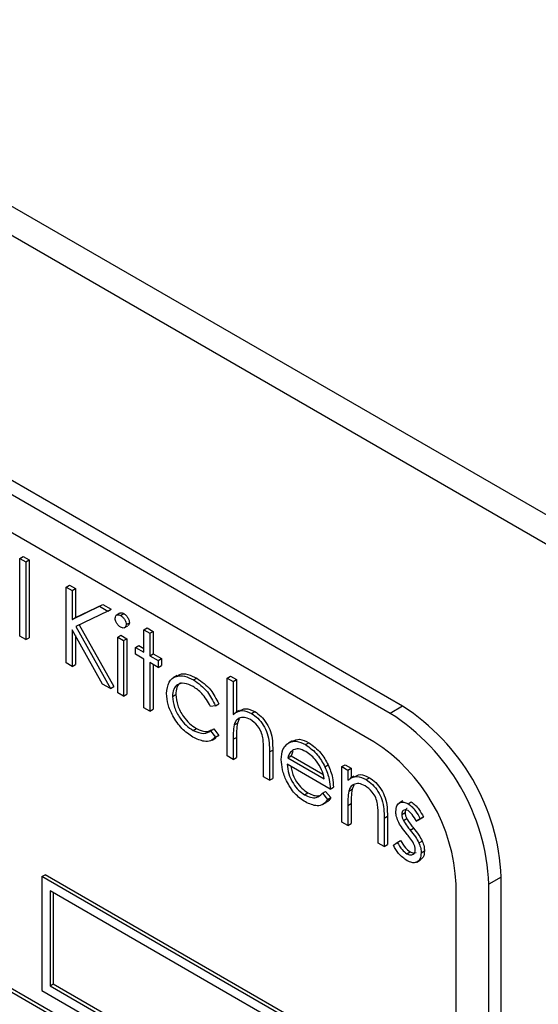
# Model space of a CAD drawing. Units: millimetres. Extents: x 5 to 415, y 5 to 292.
# Drawn here: x 299 to 302, y 203 to 208 of the extents above; entities that cross this region are included whole.
import ezdxf

# ---------------------------------------------------------------- set-up
doc = ezdxf.new("R2010")
doc.units = ezdxf.units.MM

msp = doc.modelspace()

# ---------------------------------------------------------------- linework, layer by layer
at = {"color": 7, "linetype": 'Continuous', "lineweight": 25}
for p, q in [((324.061, 192.7628), (271.028, 223.3781)), ((271.1238, 223.1664), (324.1568, 192.5511)), ((301.0049, 204.5215), (294.9945, 207.9913)), ((301.0712, 204.5598), (295.0608, 208.0295)), ((300.9165, 204.3684), (295.0829, 207.7361)), ((294.7558, 205.4549), (301.2082, 201.73)), ((294.7735, 205.4651), (301.2259, 201.7402)), ((299.0132, 205.3551), (299.0309, 205.3654)), ((299.0132, 205.3551), (299.0449, 205.3368)), ((299.0132, 204.9364), (299.0132, 205.3551)), ((299.0309, 205.3654), (299.0626, 205.347)), ((299.0449, 205.3368), (299.0626, 205.347)), ((299.0449, 205.3368), (299.0449, 204.9181)), ((299.0626, 205.347), (299.0626, 204.9283)), ((299.2625, 205.2008), (299.2802, 205.211)), ((299.2625, 205.2008), (299.2942, 205.1824)), ((299.2625, 204.7925), (299.2625, 205.2008)), ((299.2802, 205.211), (299.3119, 205.1926)), ((299.2942, 205.1824), (299.3119, 205.1926)), ((299.2942, 205.1824), (299.2942, 205.027)), ((299.3119, 205.1926), (299.3119, 205.0372)), ((299.2942, 205.027), (299.4416, 205.0974)), ((299.3119, 205.0372), (299.4593, 205.1076)), ((299.4869, 205.0712), (299.3131, 204.9883)), ((299.4416, 205.0974), (299.4593, 205.1076)), ((299.4416, 205.0974), (299.4869, 205.0712)), ((299.4593, 205.1076), (299.5045, 205.0814)), ((299.4869, 205.0712), (299.5045, 205.0814)), ((299.2942, 205.027), (299.3119, 205.0372)), ((299.5508, 205.0602), (299.5309, 205.0487)), ((299.5547, 205.0478), (299.5724, 205.058)), ((299.4582, 204.6795), (299.2942, 204.9712)), ((299.2942, 204.9712), (299.2942, 204.7742)), ((299.3131, 204.9883), (299.5005, 204.6551)), ((299.3316, 204.9971), (299.5181, 204.6653)), ((299.5746, 204.9815), (299.5944, 204.9929)), ((299.5843, 204.9991), (299.602, 205.0093)), ((299.6795, 204.9705), (299.6972, 204.9807)), ((299.6795, 204.9705), (299.7112, 204.9522)), ((299.6795, 204.8501), (299.6795, 204.9705)), ((299.6972, 204.9807), (299.7289, 204.9624)), ((299.0449, 204.9181), (299.0132, 204.9364)), ((299.0449, 204.9181), (299.0626, 204.9283)), ((299.3119, 204.9397), (299.3119, 204.7844)), ((299.539, 204.9312), (299.5567, 204.9414)), ((299.539, 204.9312), (299.5707, 204.9129)), ((299.539, 204.6329), (299.539, 204.9312)), ((299.5567, 204.9414), (299.5884, 204.9231)), ((299.5707, 204.9129), (299.5884, 204.9231)), ((299.5707, 204.9129), (299.5707, 204.6146)), ((299.5884, 204.9231), (299.5884, 204.6248)), ((299.7112, 204.9522), (299.7289, 204.9624)), ((299.7112, 204.9522), (299.7112, 204.8318)), ((299.7289, 204.9624), (299.7289, 204.842)), ((299.6342, 204.8763), (299.6519, 204.8865)), ((299.6342, 204.8396), (299.6342, 204.8763)), ((299.6342, 204.8763), (299.6795, 204.8501)), ((299.6519, 204.8865), (299.6795, 204.8705)), ((299.6795, 204.8135), (299.6342, 204.8396)), ((299.6795, 204.5518), (299.6795, 204.8135)), ((299.7112, 204.8318), (299.7289, 204.842)), ((299.7112, 204.8318), (299.7566, 204.8056)), ((299.7289, 204.842), (299.7742, 204.8158)), ((299.7566, 204.8056), (299.7742, 204.8158)), ((299.7566, 204.8056), (299.7566, 204.769)), ((299.7742, 204.8158), (299.7742, 204.7792)), ((299.2942, 204.7742), (299.2625, 204.7925)), ((299.2942, 204.7742), (299.3119, 204.7844)), ((299.7566, 204.769), (299.7112, 204.7951)), ((299.7112, 204.7951), (299.7112, 204.5334)), ((299.7289, 204.7849), (299.7289, 204.5436)), ((299.7566, 204.769), (299.7742, 204.7792)), ((299.858, 204.7244), (299.8381, 204.713)), ((299.9465, 204.7012), (299.9642, 204.7114)), ((300.1282, 204.7114), (300.1459, 204.7216)), ((300.1282, 204.7114), (300.16, 204.6931)), ((300.1282, 204.2927), (300.1282, 204.7114)), ((300.1459, 204.7216), (300.1777, 204.7033)), ((300.16, 204.6931), (300.1777, 204.7033)), ((300.1777, 204.7033), (300.1777, 204.5292)), ((299.5005, 204.6551), (299.4582, 204.6795)), ((299.5005, 204.6551), (299.5181, 204.6653)), ((300.16, 204.6931), (300.16, 204.5164)), ((299.5707, 204.6146), (299.539, 204.6329)), ((299.5707, 204.6146), (299.5884, 204.6248)), ((299.8336, 204.6128), (299.8513, 204.623)), ((299.7112, 204.5334), (299.6795, 204.5518)), ((299.7112, 204.5334), (299.7289, 204.5436)), ((300.0648, 204.563), (300.0382, 204.5593)), ((300.0648, 204.563), (300.0825, 204.5732)), ((301.0712, 204.5598), (301.0049, 204.5215)), ((300.1924, 204.5377), (300.1725, 204.5262)), ((300.1929, 204.4916), (300.1825, 204.4697)), ((300.2583, 204.5212), (300.276, 204.5314)), ((299.9444, 204.4302), (299.9621, 204.4405)), ((300.0382, 204.4284), (300.0559, 204.4386)), ((300.0559, 204.4386), (300.0825, 204.4032)), ((300.1649, 204.4595), (300.1825, 204.4697)), ((300.0382, 204.4284), (300.0648, 204.393)), ((300.0467, 204.3782), (300.0666, 204.3897)), ((300.0648, 204.393), (300.0825, 204.4032)), ((300.0825, 204.4032), (300.0656, 204.3914)), ((300.16, 204.3823), (300.1777, 204.3925)), ((300.16, 204.3823), (300.16, 204.2744)), ((300.1777, 204.3925), (300.1777, 204.2846)), ((300.4776, 204.3748), (300.4577, 204.3633)), ((300.5491, 204.3533), (300.5668, 204.3635)), ((300.16, 204.2744), (300.1282, 204.2927)), ((300.16, 204.2744), (300.1777, 204.2846)), ((300.3232, 204.1802), (300.3232, 204.3205)), ((300.3549, 204.3142), (300.3726, 204.3244)), ((300.3549, 204.3142), (300.3549, 204.1619)), ((300.3726, 204.3244), (300.3726, 204.1721)), ((300.4534, 204.283), (300.4711, 204.2932)), ((300.4534, 204.283), (300.6495, 204.1697)), ((300.481, 204.3167), (300.4711, 204.2932)), ((300.4711, 204.2932), (300.6421, 204.1944)), ((300.6812, 204.1148), (300.4501, 204.2482)), ((300.6531, 204.2346), (300.6708, 204.2448)), ((300.7447, 204.2352), (300.7624, 204.2454)), ((300.7447, 204.2352), (300.7764, 204.2169)), ((300.7447, 203.9368), (300.7447, 204.2352)), ((300.7624, 204.2454), (300.7941, 204.2271)), ((300.7764, 204.2169), (300.7941, 204.2271)), ((300.7941, 204.2271), (300.7941, 204.1759)), ((300.3549, 204.1619), (300.3232, 204.1802)), ((300.3549, 204.1619), (300.3726, 204.1721)), ((300.7764, 204.2169), (300.7764, 204.1631)), ((300.809, 204.1845), (300.7891, 204.173)), ((300.8747, 204.1653), (300.8924, 204.1756)), ((300.6812, 204.1148), (300.6989, 204.125)), ((300.8093, 204.1357), (300.799, 204.1138)), ((300.5443, 204.0839), (300.562, 204.0941)), ((300.6395, 204.0918), (300.6571, 204.102)), ((300.6395, 204.0918), (300.6676, 204.0584)), ((300.6571, 204.102), (300.6853, 204.0686)), ((300.6676, 204.0584), (300.6853, 204.0686)), ((300.7813, 204.1036), (300.799, 204.1138)), ((300.6404, 204.0315), (300.6603, 204.0429)), ((300.7764, 204.0264), (300.7941, 204.0366)), ((300.7764, 204.0264), (300.7764, 203.9185)), ((300.7941, 204.0366), (300.7941, 203.9287)), ((301.0719, 204.0507), (301.052, 204.0392)), ((301.1001, 204.0353), (301.1178, 204.0455)), ((300.9396, 203.8243), (300.9396, 203.9647)), ((300.9713, 203.9584), (300.989, 203.9686)), ((300.9713, 203.9584), (300.9713, 203.806)), ((300.989, 203.9686), (300.989, 203.8162)), ((301.0665, 203.9778), (301.0842, 203.988)), ((301.1839, 203.9648), (301.1624, 203.9517)), ((301.1662, 203.9546), (301.1839, 203.9648)), ((300.7764, 203.9185), (300.7447, 203.9368)), ((300.7764, 203.9185), (300.7941, 203.9287)), ((301.0753, 203.9457), (301.093, 203.9559)), ((301.1662, 203.9546), (301.1447, 203.9414)), ((301.1447, 203.9414), (301.1624, 203.9517)), ((301.1122, 203.8936), (301.1299, 203.9038)), ((300.9713, 203.806), (300.9396, 203.8243)), ((300.9713, 203.806), (300.989, 203.8162)), ((301.0212, 203.8124), (301.0422, 203.8279)), ((301.0422, 203.8279), (301.0599, 203.8381)), ((301.1587, 203.8249), (301.1764, 203.8351)), ((301.0934, 203.7669), (301.1111, 203.7771)), ((301.1708, 203.7718), (301.1885, 203.782)), ((301.1469, 203.7219), (301.1668, 203.7334)), ((299.131, 203.6436), (299.1487, 203.6538)), ((299.131, 203.6436), (299.131, 203.0312)), ((301.1198, 202.4955), (299.131, 203.6436)), ((301.1375, 202.5057), (299.1487, 203.6538)), ((301.6015, 203.6412), (301.5352, 203.603)), ((301.6015, 198.742), (301.6015, 203.6412)), ((301.3584, 198.9078), (301.3584, 203.6029)), ((301.5352, 198.7037), (301.5352, 203.603)), ((301.0756, 202.47), (299.1752, 203.567)), ((299.1752, 203.567), (299.1752, 203.0567)), ((299.1929, 203.5568), (299.1929, 203.0669)), ((299.1752, 203.0567), (299.1929, 203.0669)), ((299.1929, 203.0669), (301.0756, 201.98)), ((299.131, 203.0312), (301.1198, 201.8831)), ((299.1752, 203.0567), (301.0756, 201.9596))]:
    msp.add_line(p, q, dxfattribs=at)
for centre, radius in [((300.4501, 203.5888), 1.1526), ((300.3838, 203.5506), 1.1526), ((300.3989, 203.5593), 0.9605)]:
    msp.add_arc(centre, radius, 2.6055, 57.3945, dxfattribs=at)
for points, knots in [([(299.5254, 205.0331), (299.526, 205.0376), (299.5271, 205.0466), (299.5354, 205.0519), (299.5449, 205.0526), (299.5514, 205.0494), (299.5547, 205.0478)], [0, 0, 0, 0, 0.279289, 0.558897, 0.779452, 1, 1, 1, 1]), ([(299.5547, 204.985), (299.5506, 204.9879), (299.5423, 204.9937), (299.5327, 205.0073), (299.5265, 205.0212), (299.5258, 205.0292), (299.5254, 205.0331)], [0, 0, 0, 0, 0.279784, 0.559698, 0.779921, 1, 1, 1, 1]), ([(299.5512, 205.0594), (299.5521, 205.0602), (299.5551, 205.0629), (299.5627, 205.0626), (299.5692, 205.0595), (299.5724, 205.058)], [0, 0, 0, 0, 0.183763, 0.591888, 1, 1, 1, 1]), ([(299.5547, 205.0478), (299.5589, 205.0448), (299.5673, 205.039), (299.577, 205.0252), (299.5833, 205.0111), (299.584, 205.0031), (299.5843, 204.9991)], [0, 0, 0, 0, 0.279869, 0.559866, 0.779911, 1, 1, 1, 1]), ([(299.5724, 205.058), (299.5766, 205.0551), (299.585, 205.0492), (299.5947, 205.0354), (299.601, 205.0213), (299.6016, 205.0133), (299.602, 205.0093)], [0, 0, 0, 0, 0.279869, 0.559866, 0.779911, 1, 1, 1, 1]), ([(299.5843, 204.9991), (299.5837, 204.9946), (299.5825, 204.9857), (299.574, 204.9807), (299.5646, 204.9801), (299.558, 204.9833), (299.5547, 204.985)], [0, 0, 0, 0, 0.27916, 0.558862, 0.779356, 1, 1, 1, 1]), ([(299.602, 205.0093), (299.6015, 205.0046), (299.6008, 204.9972), (299.5958, 204.9946), (299.594, 204.9937)], [0, 0, 0, 0, 0.622941, 1, 1, 1, 1]), ([(299.8019, 204.6278), (299.8047, 204.6501), (299.8102, 204.6946), (299.8498, 204.7241), (299.8977, 204.725), (299.9302, 204.7091), (299.9465, 204.7012)], [0, 0, 0, 0, 0.279381, 0.558782, 0.779281, 1, 1, 1, 1]), ([(299.8604, 204.7207), (299.8644, 204.7245), (299.878, 204.7377), (299.9161, 204.7342), (299.9481, 204.719), (299.9642, 204.7114)], [0, 0, 0, 0, 0.167328, 0.583457, 1, 1, 1, 1]), ([(299.9465, 204.7012), (299.9733, 204.6824), (300.0209, 204.6488), (300.0514, 204.5892), (300.0648, 204.563)], [0, 0, 0, 0, 0.5606545, 1, 1, 1, 1]), ([(299.9642, 204.7114), (299.9909, 204.6926), (300.0386, 204.659), (300.0691, 204.5994), (300.0825, 204.5732)], [0, 0, 0, 0, 0.5606545, 1, 1, 1, 1]), ([(299.9442, 204.6659), (299.9285, 204.6733), (299.8971, 204.6882), (299.8606, 204.679), (299.8372, 204.6534), (299.8348, 204.6263), (299.8336, 204.6128)], [0, 0, 0, 0, 0.2801364, 0.5597687, 0.7798902, 1, 1, 1, 1]), ([(299.8804, 204.6854), (299.8795, 204.6852), (299.8684, 204.6831), (299.8555, 204.6623), (299.8527, 204.6361), (299.8513, 204.623)], [0, 0, 0, 0, 0.042482, 0.521254, 1, 1, 1, 1]), ([(300.0382, 204.5593), (300.0235, 204.5848), (299.9972, 204.6305), (299.9604, 204.655), (299.9442, 204.6659)], [0, 0, 0, 0, 0.558451, 1, 1, 1, 1]), ([(299.9439, 204.3939), (299.9236, 204.4077), (299.8831, 204.4354), (299.8361, 204.5021), (299.8065, 204.57), (299.8034, 204.6086), (299.8019, 204.6278)], [0, 0, 0, 0, 0.280077, 0.559647, 0.779819, 1, 1, 1, 1]), ([(299.8336, 204.6128), (299.8358, 204.5934), (299.8403, 204.5545), (299.8706, 204.4974), (299.9072, 204.4549), (299.932, 204.4385), (299.9444, 204.4302)], [0, 0, 0, 0, 0.279332, 0.558778, 0.779267, 1, 1, 1, 1]), ([(299.8513, 204.623), (299.8535, 204.6036), (299.858, 204.5647), (299.8883, 204.5076), (299.9249, 204.4651), (299.9497, 204.4487), (299.9621, 204.4405)], [0, 0, 0, 0, 0.279332, 0.558778, 0.779267, 1, 1, 1, 1]), ([(300.1945, 204.5336), (300.2045, 204.54), (300.2265, 204.5541), (300.2585, 204.5394), (300.276, 204.5314)], [0, 0, 0, 0, 0.454804, 1, 1, 1, 1]), ([(300.16, 204.5164), (300.175, 204.5269), (300.2018, 204.5456), (300.241, 204.5287), (300.2583, 204.5212)], [0, 0, 0, 0, 0.559941, 1, 1, 1, 1]), ([(300.2527, 204.4878), (300.2415, 204.4929), (300.2191, 204.5032), (300.1928, 204.4973), (300.1737, 204.4832), (300.1678, 204.4674), (300.1649, 204.4595)], [0, 0, 0, 0, 0.279552, 0.559389, 0.77971, 1, 1, 1, 1]), ([(300.3195, 204.3905), (300.3168, 204.4015), (300.3116, 204.4234), (300.2888, 204.4628), (300.2664, 204.4783), (300.2527, 204.4878)], [0, 0, 0, 0, 0.281325, 0.561481, 1, 1, 1, 1]), ([(300.2583, 204.5212), (300.2699, 204.5134), (300.293, 204.4976), (300.3234, 204.4586), (300.3544, 204.3931), (300.3547, 204.3468), (300.3549, 204.3142)], [0, 0, 0, 0, 0.18702, 0.373895, 0.560598, 1, 1, 1, 1]), ([(300.276, 204.5314), (300.2875, 204.5236), (300.3107, 204.5079), (300.3411, 204.4688), (300.3721, 204.4033), (300.3724, 204.357), (300.3726, 204.3244)], [0, 0, 0, 0, 0.18702, 0.373895, 0.560598, 1, 1, 1, 1]), ([(299.9621, 204.4405), (299.9828, 204.4309), (300.0146, 204.4163), (300.0366, 204.4292), (300.0442, 204.4337)], [0, 0, 0, 0, 0.6531994, 1, 1, 1, 1]), ([(300.1649, 204.4595), (300.1631, 204.4457), (300.1599, 204.4209), (300.16, 204.3941), (300.16, 204.3823)], [0, 0, 0, 0, 0.559645, 1, 1, 1, 1]), ([(300.1825, 204.4697), (300.1808, 204.4559), (300.1776, 204.4311), (300.1776, 204.4043), (300.1777, 204.3925)], [0, 0, 0, 0, 0.559645, 1, 1, 1, 1]), ([(300.0648, 204.393), (300.0566, 204.3858), (300.0402, 204.3715), (299.9984, 204.3682), (299.9645, 204.3842), (299.9439, 204.3939)], [0, 0, 0, 0, 0.280196, 0.560588, 1, 1, 1, 1]), ([(299.9444, 204.4302), (299.965, 204.4213), (300.0017, 204.4052), (300.0271, 204.4213), (300.0382, 204.4284)], [0, 0, 0, 0, 0.558788, 1, 1, 1, 1]), ([(300.3232, 204.3205), (300.3232, 204.3332), (300.3233, 204.3559), (300.3206, 204.38), (300.3195, 204.3905)], [0, 0, 0, 0, 0.560281, 1, 1, 1, 1]), ([(300.4796, 204.3705), (300.4913, 204.3766), (300.5156, 204.3893), (300.5493, 204.3724), (300.5668, 204.3635)], [0, 0, 0, 0, 0.479471, 1, 1, 1, 1]), ([(300.4183, 204.2736), (300.4199, 204.2929), (300.4227, 204.3276), (300.4403, 204.3473), (300.4481, 204.356)], [0, 0, 0, 0, 0.559427, 1, 1, 1, 1]), ([(300.4481, 204.356), (300.464, 204.3649), (300.4924, 204.3808), (300.5317, 204.3617), (300.5491, 204.3533)], [0, 0, 0, 0, 0.558577, 1, 1, 1, 1]), ([(300.5507, 204.3158), (300.537, 204.3223), (300.5125, 204.334), (300.4928, 204.3286), (300.4841, 204.3262)], [0, 0, 0, 0, 0.559458, 1, 1, 1, 1]), ([(300.5491, 204.3533), (300.572, 204.337), (300.6131, 204.3078), (300.6409, 204.257), (300.6531, 204.2346)], [0, 0, 0, 0, 0.5589188, 1, 1, 1, 1]), ([(300.5668, 204.3635), (300.5897, 204.3472), (300.6308, 204.318), (300.6586, 204.2672), (300.6708, 204.2448)], [0, 0, 0, 0, 0.5589188, 1, 1, 1, 1]), ([(300.4841, 204.3262), (300.4764, 204.3206), (300.4626, 204.3105), (300.4562, 204.2914), (300.4534, 204.283)], [0, 0, 0, 0, 0.558795, 1, 1, 1, 1]), ([(300.6495, 204.1697), (300.6456, 204.1861), (300.6379, 204.2188), (300.6107, 204.2629), (300.5807, 204.2958), (300.5607, 204.3091), (300.5507, 204.3158)], [0, 0, 0, 0, 0.280138, 0.559194, 0.779598, 1, 1, 1, 1]), ([(300.5483, 204.045), (300.5286, 204.0584), (300.4894, 204.0851), (300.4471, 204.153), (300.4226, 204.2182), (300.4198, 204.2551), (300.4183, 204.2736)], [0, 0, 0, 0, 0.279885, 0.558859, 0.779462, 1, 1, 1, 1]), ([(300.4501, 204.2482), (300.4517, 204.2311), (300.4549, 204.197), (300.48, 204.146), (300.5113, 204.1061), (300.5333, 204.0913), (300.5443, 204.0839)], [0, 0, 0, 0, 0.2799631, 0.5593589, 0.7795256, 1, 1, 1, 1]), ([(300.4715, 204.2359), (300.4726, 204.2262), (300.4756, 204.1994), (300.4979, 204.1561), (300.5289, 204.1163), (300.551, 204.1015), (300.562, 204.0941)], [0, 0, 0, 0, 0.1802553, 0.4983407, 0.7489951, 1, 1, 1, 1]), ([(300.6531, 204.2346), (300.6623, 204.2113), (300.6788, 204.1697), (300.6805, 204.1316), (300.6812, 204.1148)], [0, 0, 0, 0, 0.558897, 1, 1, 1, 1]), ([(300.6708, 204.2448), (300.68, 204.2215), (300.6965, 204.1799), (300.6982, 204.1418), (300.6989, 204.125)], [0, 0, 0, 0, 0.558897, 1, 1, 1, 1]), ([(300.7764, 204.1631), (300.7915, 204.1731), (300.8185, 204.1911), (300.8575, 204.1732), (300.8747, 204.1653)], [0, 0, 0, 0, 0.559141, 1, 1, 1, 1]), ([(300.8113, 204.1799), (300.8212, 204.186), (300.8433, 204.1994), (300.875, 204.184), (300.8924, 204.1756)], [0, 0, 0, 0, 0.451569, 1, 1, 1, 1]), ([(300.8924, 204.1756), (300.904, 204.1677), (300.9272, 204.152), (300.9576, 204.1129), (300.9884, 204.0475), (300.9888, 204.0011), (300.989, 203.9686)], [0, 0, 0, 0, 0.187021, 0.37389, 0.56061, 1, 1, 1, 1]), ([(300.8692, 204.1319), (300.858, 204.137), (300.8356, 204.1473), (300.8093, 204.1415), (300.7902, 204.1273), (300.7843, 204.1115), (300.7813, 204.1036)], [0, 0, 0, 0, 0.2795525, 0.559373, 0.7797026, 1, 1, 1, 1]), ([(300.9359, 204.0347), (300.9333, 204.0457), (300.9283, 204.0675), (300.9053, 204.1069), (300.8829, 204.1224), (300.8692, 204.1319)], [0, 0, 0, 0, 0.281192, 0.561331, 1, 1, 1, 1]), ([(300.8747, 204.1653), (300.8863, 204.1575), (300.9095, 204.1418), (300.9399, 204.1027), (300.9707, 204.0372), (300.9711, 203.9909), (300.9713, 203.9584)], [0, 0, 0, 0, 0.187021, 0.37389, 0.56061, 1, 1, 1, 1]), ([(300.5443, 204.0839), (300.555, 204.0788), (300.5764, 204.0685), (300.6127, 204.0654), (300.6293, 204.0818), (300.6395, 204.0918)], [0, 0, 0, 0, 0.2805335, 0.5609657, 1, 1, 1, 1]), ([(300.562, 204.0941), (300.5728, 204.0887), (300.5935, 204.0783), (300.6119, 204.0788), (300.6207, 204.0791)], [0, 0, 0, 0, 0.521637, 1, 1, 1, 1]), ([(300.6853, 204.0686), (300.6789, 204.0578), (300.6722, 204.0464), (300.6606, 204.0434), (300.6601, 204.0433)], [0, 0, 0, 0, 0.956891, 1, 1, 1, 1]), ([(300.7813, 204.1036), (300.7795, 204.0898), (300.7764, 204.065), (300.7764, 204.0382), (300.7764, 204.0264)], [0, 0, 0, 0, 0.559658, 1, 1, 1, 1]), ([(300.799, 204.1138), (300.7972, 204.1), (300.7941, 204.0752), (300.7941, 204.0484), (300.7941, 204.0366)], [0, 0, 0, 0, 0.559658, 1, 1, 1, 1]), ([(300.6676, 204.0584), (300.6604, 204.0491), (300.646, 204.0304), (300.6054, 204.0192), (300.5699, 204.0352), (300.5483, 204.045)], [0, 0, 0, 0, 0.280919, 0.561407, 1, 1, 1, 1]), ([(300.9396, 203.9647), (300.9397, 203.9774), (300.9398, 204), (300.9371, 204.0241), (300.9359, 204.0347)], [0, 0, 0, 0, 0.5602545, 1, 1, 1, 1]), ([(301.0348, 203.9947), (301.0357, 204.0056), (301.0376, 204.0273), (301.0548, 204.0435), (301.0768, 204.0466), (301.0923, 204.039), (301.1001, 204.0353)], [0, 0, 0, 0, 0.279936, 0.559437, 0.779611, 1, 1, 1, 1]), ([(301.1001, 204.0353), (301.1074, 204.0301), (301.1219, 204.0198), (301.1449, 203.9915), (301.1582, 203.9686), (301.1662, 203.9546)], [0, 0, 0, 0, 0.279553, 0.559703, 1, 1, 1, 1]), ([(301.1178, 204.0455), (301.125, 204.0403), (301.1396, 204.03), (301.1626, 204.0017), (301.1758, 203.9788), (301.1839, 203.9648)], [0, 0, 0, 0, 0.279553, 0.559703, 1, 1, 1, 1]), ([(301.0466, 203.9419), (301.0428, 203.9522), (301.0359, 203.9705), (301.0351, 203.9873), (301.0348, 203.9947)], [0, 0, 0, 0, 0.559587, 1, 1, 1, 1]), ([(301.1001, 203.9986), (301.0951, 204.0007), (301.085, 204.005), (301.0743, 203.9999), (301.0676, 203.9909), (301.0669, 203.9822), (301.0665, 203.9778)], [0, 0, 0, 0, 0.279313, 0.559072, 0.779518, 1, 1, 1, 1]), ([(301.0665, 203.9778), (301.0671, 203.972), (301.0681, 203.9615), (301.0731, 203.9505), (301.0753, 203.9457)], [0, 0, 0, 0, 0.559054, 1, 1, 1, 1]), ([(301.0954, 204.0102), (301.0942, 204.0098), (301.0899, 204.0085), (301.0854, 204.0008), (301.0846, 203.9923), (301.0842, 203.988)], [0, 0, 0, 0, 0.164876, 0.582404, 1, 1, 1, 1]), ([(301.0842, 203.988), (301.0848, 203.9822), (301.0858, 203.9717), (301.0908, 203.9607), (301.093, 203.9559)], [0, 0, 0, 0, 0.559054, 1, 1, 1, 1]), ([(301.1447, 203.9414), (301.1379, 203.9544), (301.1258, 203.9774), (301.1079, 203.9922), (301.1001, 203.9986)], [0, 0, 0, 0, 0.562045, 1, 1, 1, 1]), ([(301.0912, 203.8754), (301.0818, 203.8869), (301.065, 203.9075), (301.0522, 203.9314), (301.0466, 203.9419)], [0, 0, 0, 0, 0.560659, 1, 1, 1, 1]), ([(301.0753, 203.9457), (301.0816, 203.9354), (301.0929, 203.917), (301.1063, 203.9008), (301.1122, 203.8936)], [0, 0, 0, 0, 0.559018, 1, 1, 1, 1]), ([(301.093, 203.9559), (301.0993, 203.9456), (301.1106, 203.9272), (301.124, 203.911), (301.1299, 203.9038)], [0, 0, 0, 0, 0.559018, 1, 1, 1, 1]), ([(301.1303, 203.8221), (301.1236, 203.8326), (301.1115, 203.8515), (301.0974, 203.8681), (301.0912, 203.8754)], [0, 0, 0, 0, 0.559074, 1, 1, 1, 1]), ([(301.1122, 203.8936), (301.122, 203.8817), (301.1394, 203.8605), (301.1528, 203.8358), (301.1587, 203.8249)], [0, 0, 0, 0, 0.560649, 1, 1, 1, 1]), ([(301.1299, 203.9038), (301.1397, 203.8919), (301.1571, 203.8707), (301.1705, 203.846), (301.1764, 203.8351)], [0, 0, 0, 0, 0.560649, 1, 1, 1, 1]), ([(301.0951, 203.7293), (301.079, 203.741), (301.0504, 203.7618), (301.0301, 203.7969), (301.0212, 203.8124)], [0, 0, 0, 0, 0.559289, 1, 1, 1, 1]), ([(301.0422, 203.8279), (301.0503, 203.8138), (301.0646, 203.7887), (301.0846, 203.7736), (301.0934, 203.7669)], [0, 0, 0, 0, 0.560833, 1, 1, 1, 1]), ([(301.0599, 203.8381), (301.0679, 203.824), (301.0823, 203.7989), (301.1023, 203.7838), (301.1111, 203.7771)], [0, 0, 0, 0, 0.560833, 1, 1, 1, 1]), ([(301.139, 203.7886), (301.1386, 203.7947), (301.1377, 203.8055), (301.1326, 203.817), (301.1303, 203.8221)], [0, 0, 0, 0, 0.559603, 1, 1, 1, 1]), ([(301.1587, 203.8249), (301.1627, 203.8146), (301.1697, 203.7961), (301.1704, 203.7793), (301.1708, 203.7718)], [0, 0, 0, 0, 0.559466, 1, 1, 1, 1]), ([(301.1764, 203.8351), (301.1803, 203.8248), (301.1873, 203.8063), (301.1881, 203.7895), (301.1885, 203.782)], [0, 0, 0, 0, 0.559466, 1, 1, 1, 1]), ([(301.0934, 203.7669), (301.0999, 203.764), (301.1127, 203.758), (301.1275, 203.7621), (301.1374, 203.7721), (301.1385, 203.7831), (301.139, 203.7886)], [0, 0, 0, 0, 0.279988, 0.559745, 0.779963, 1, 1, 1, 1]), ([(301.1708, 203.7718), (301.1695, 203.7597), (301.1669, 203.7355), (301.1463, 203.7189), (301.1213, 203.7166), (301.1038, 203.7251), (301.0951, 203.7293)], [0, 0, 0, 0, 0.279548, 0.559226, 0.779475, 1, 1, 1, 1]), ([(301.1111, 203.7771), (301.1176, 203.774), (301.1303, 203.768), (301.14, 203.7719), (301.1447, 203.7738)], [0, 0, 0, 0, 0.513515, 1, 1, 1, 1]), ([(301.1885, 203.782), (301.1874, 203.7695), (301.1856, 203.7474), (301.1718, 203.7386), (301.1658, 203.7348)], [0, 0, 0, 0, 0.564276, 1, 1, 1, 1])]:
    msp.add_open_spline(points, degree=3, knots=knots, dxfattribs=at)

doc.saveas('drawing.dxf')
